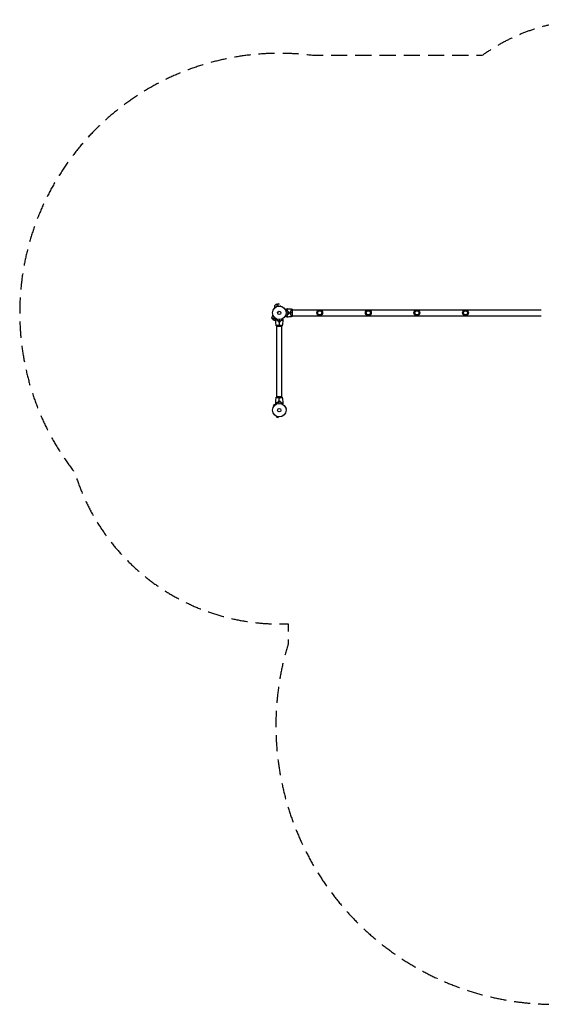
# Model space of a CAD drawing. Units: millimetres. Extents: x -4205 to 4180, y -4355 to 3387.
# Drawn here: x -4205 to -104, y -4355 to 3387 of the extents above; entities that cross this region are included whole.
import ezdxf

# ---------------------------------------------------------------- set-up
doc = ezdxf.new("R2010")
doc.units = ezdxf.units.MM
doc.header["$LTSCALE"] = 20
doc.linetypes.add('HIDDEN', pattern=[9.525, 6.35, -3.175])
doc.layers.add('2d', color=230, linetype='Continuous')
doc.layers.add('EN-Safetyzone', color=93, linetype='HIDDEN')

msp = doc.modelspace()

# ---------------------------------------------------------------- linework, layer by layer
at = {"layer": '2d'}
for p, q in [((-2194.3, 1125.5), (-2199.1, 1124.2)), ((-2198.6, 1122.2), (-2199.1, 1124.2)), ((-2165.8, 1150.4), (-2196.7, 1142.1)), ((-2194.4, 1146), (-2196.7, 1142.1)), ((-2169.6, 1152.6), (-2194.4, 1146)), ((-2182.3, 1150.1), (-2194.4, 1146)), ((-2185.2, 1130.6), (-2185.3, 1130.5)), ((-2185.3, 1130.5), (-2185.3, 1130.5)), ((-2172.6, 1139.1), (-2185.1, 1135.8)), ((-2183.9, 1131.1), (-2185.1, 1135.8)), ((-2182.3, 1150.1), (-2169.6, 1152.6)), ((-2171.3, 1134.5), (-2172.6, 1139.1)), ((-2169.8, 1134.7), (-2169.9, 1134.7)), ((-2169.8, 1134.7), (-2169.8, 1134.7)), ((-2169.6, 1152.6), (-2165.8, 1150.4)), ((-2154.7, 1136.1), (-2159.6, 1134.8)), ((-2154.1, 1134.1), (-2154.7, 1136.1)), ((-2067.6, 1106.2), (-2067.6, 1106.2)), ((-2060, 1057.5), (-2060, 1106.5)), ((-2060, 1106.2), (-104, 1106.2)), ((-2222.4, 1046.3), (-2199.7, 1023.6)), ((-2222.3, 1041.8), (-2222.4, 1046.3)), ((-2222.3, 1041.8), (-2204.2, 1023.7)), ((-2213.9, 1032.1), (-2222.3, 1041.8)), ((-2214, 1064.5), (-2215.5, 1063)), ((-2215.5, 1063), (-2212, 1059.4)), ((-2213.9, 1032.1), (-2204.2, 1023.7)), ((-2205.8, 1049.4), (-2209.2, 1046)), ((-2209.2, 1046), (-2200, 1036.8)), ((-2206.7, 1050.6), (-2206.7, 1050.6)), ((-2206.7, 1050.6), (-2206.7, 1050.6)), ((-2204.2, 1023.7), (-2199.7, 1023.6)), ((-2196.6, 1040.2), (-2200, 1036.8)), ((-2195.4, 1039.3), (-2195.4, 1039.3)), ((-2195.4, 1039.3), (-2195.4, 1039.3)), ((-2067.6, 1057.9), (-2067.6, 1057.9)), ((-2060, 1057.9), (-104, 1057.9)), ((-2183.5, 978), (-2144.5, 978)), ((-2183, 983.2), (-2183, 983.2)), ((-2183, 420.9), (-2183, 978)), ((-2145, 983.2), (-2145, 983.2)), ((-2145, 420.9), (-2145, 978)), ((-2144.5, 420.9), (-2183.5, 420.9)), ((-2183, 415.7), (-2183, 415.7)), ((-2145, 415.7), (-2145, 415.7)), ((-2200, 362.1), (-2209.2, 352.9)), ((-2205.8, 349.5), (-2209.2, 352.9)), ((-2206.7, 348.3), (-2206.7, 348.3)), ((-2206.7, 348.3), (-2206.7, 348.3)), ((-2196.6, 358.7), (-2200, 362.1)), ((-2195.4, 359.6), (-2195.4, 359.6)), ((-2195.4, 359.6), (-2195.4, 359.6)), ((-2115.4, 338.2), (-2115.5, 338.2)), ((-2115.5, 338.2), (-2115.5, 338.2)), ((-2114.9, 336.8), (-2110.2, 338)), ((-2111.5, 324.2), (-2106.9, 325.5)), ((-2111.3, 322.7), (-2111.3, 322.8)), ((-2111.3, 322.7), (-2111.3, 322.7)), ((-2106.9, 325.5), (-2110.2, 338)), ((-2185.3, 268.4), (-2185.2, 268.4)), ((-2185.3, 268.4), (-2185.3, 268.4)), ((-2183.9, 267.8), (-2185.1, 263.1)), ((-2185.1, 263.1), (-2172.6, 259.8)), ((-2171.3, 264.4), (-2172.6, 259.8)), ((-2169.9, 264.2), (-2169.8, 264.2)), ((-2169.8, 264.2), (-2169.8, 264.2))]:
    msp.add_line(p, q, dxfattribs=at)
for centre, radius in [((-2164, 1082), 53), ((-2164, 1082), 13), ((-1846, 1082), 23), ((-1846, 1082), 16), ((-1464, 1082), 23), ((-1464, 1082), 16), ((-1082, 1082), 23), ((-1082, 1082), 16), ((-700, 1082), 23), ((-700, 1082), 16), ((-2164, 316.9), 53), ((-2164, 316.9), 13)]:
    msp.add_circle(centre, radius, dxfattribs=at)
at = {"layer": '2d', "extrusion": (0, 0, -1)}
for centre, start, end in [((2176.9, 1130.2), 345, 61.43865), ((2199.3, 1046.7), 251.42513, 271.43869)]:
    msp.add_arc(centre, 23, start, end, dxfattribs=at)
at = {"layer": '2d'}
for centre, radius, start, end in [((-2147.4, 1082), 49.5, 13.24037, 13.50836), ((-2199.3, 1046.7), 23, 135, 181.43869), ((-2147.4, 1082), 49.5, 346.49164, 346.75963)]:
    msp.add_arc(centre, radius, start, end, dxfattribs=at)
for points, knots in [([(-2117.2, 1106.8), (-2116.3, 1107.3), (-2115.5, 1107.7), (-2113.4, 1109), (-2112.1, 1109.7), (-2110.3, 1110.8), (-2109.8, 1111.1), (-2108.6, 1111.7), (-2108.1, 1112), (-2106.6, 1112.9), (-2105.7, 1113.4), (-2104.7, 1114), (-2104.4, 1114.2), (-2104, 1114.4), (-2103.9, 1114.4), (-2103.8, 1114.5), (-2103.7, 1114.6), (-2103.7, 1114.6), (-2103.6, 1114.6), (-2103.6, 1114.6), (-2103.6, 1114.6), (-2103.6, 1114.6), (-2103.6, 1114.7), (-2103.6, 1114.7), (-2103.5, 1114.7), (-2103.5, 1114.7), (-2103.5, 1114.7), (-2103.5, 1114.7), (-2103.5, 1114.7), (-2103.5, 1114.7)], [0.00255866, 0.00255866, 0.00255866, 0.00255866, 0.00604686, 0.00604686, 0.01209372, 0.01209372, 0.01511716, 0.01511716, 0.01814059, 0.01814059, 0.02418745, 0.02418745, 0.02721088, 0.02721088, 0.0287226, 0.0287226, 0.03023431, 0.03023431, 0.03099017, 0.03099017, 0.03174603, 0.03174603, 0.03325774, 0.03325774, 0.03628117, 0.03628117, 0.04232804, 0.04232804, 0.04714176, 0.04714176, 0.04714176, 0.04714176]), ([(-2097, 1114.6), (-2097, 1114.6), (-2097, 1114.6), (-2097, 1114.6), (-2097, 1114.6), (-2097, 1114.6), (-2097, 1114.5), (-2097, 1114.5), (-2097, 1114.5), (-2097.1, 1114.5), (-2097.1, 1114.5), (-2097.1, 1114.5), (-2097.1, 1114.4), (-2097.2, 1114.4), (-2097.2, 1114.3), (-2097.5, 1114.1), (-2097.6, 1114), (-2098, 1113.5), (-2098.4, 1113.1), (-2099.1, 1112.4), (-2099.4, 1112.2), (-2099.9, 1111.6), (-2100.2, 1111.3), (-2101.1, 1110.4), (-2101.8, 1109.8), (-2103.2, 1108.3), (-2104, 1107.6), (-2104.8, 1106.8)], [-0.01786939, -0.01786939, -0.01786939, -0.01786939, -0.01672988, -0.01672988, -0.01196282, -0.01196282, -0.00719576, -0.00719576, -0.00481223, -0.00481223, -0.00362046, -0.00362046, -0.0024287, -0.0024287, -0.00004517, -0.00004517, 0.00233836, 0.00233836, 0.00710542, 0.00710542, 0.00948895, 0.00948895, 0.01187248, 0.01187248, 0.01663954, 0.01663954, 0.02140659, 0.02140659, 0.02140659, 0.02140659]), ([(-2104.8, 1106.8), (-2104.3, 1105.9), (-2103.7, 1104.9), (-2102.7, 1102.9), (-2102.3, 1101.8), (-2101.6, 1100.2), (-2101.3, 1099.6), (-2100.9, 1098.4), (-2100.7, 1097.8), (-2100.1, 1096), (-2099.7, 1094.7), (-2099.4, 1093.4)], [0, 0, 0, 0, 0.00420381, 0.00420381, 0.00840762, 0.00840762, 0.01050952, 0.01050952, 0.01261143, 0.01261143, 0.01681524, 0.01681524, 0.01681524, 0.01681524]), ([(-2104.5, 1106.7), (-2103.7, 1107.6), (-2102.9, 1108.4), (-2101.4, 1109.9), (-2100.7, 1110.5), (-2099.8, 1111.5), (-2099.5, 1111.8), (-2098.9, 1112.3), (-2098.7, 1112.6), (-2098, 1113.3), (-2097.6, 1113.7), (-2097.2, 1114.1), (-2097, 1114.2), (-2096.9, 1114.4), (-2096.8, 1114.4), (-2096.8, 1114.5), (-2096.8, 1114.5), (-2096.8, 1114.5), (-2096.8, 1114.5), (-2096.8, 1114.5), (-2096.8, 1114.5), (-2096.8, 1114.5), (-2096.7, 1114.5), (-2096.7, 1114.5), (-2096.7, 1114.6), (-2096.7, 1114.6), (-2096.7, 1114.6), (-2096.7, 1114.6)], [0, 0, 0, 0, 0.00498507, 0.00498507, 0.00997014, 0.00997014, 0.01246267, 0.01246267, 0.01495521, 0.01495521, 0.01994028, 0.01994028, 0.02243281, 0.02243281, 0.02492534, 0.02492534, 0.02554848, 0.02554848, 0.02617161, 0.02617161, 0.02741788, 0.02741788, 0.02991041, 0.02991041, 0.03489548, 0.03489548, 0.03928387, 0.03928387, 0.03928387, 0.03928387]), ([(-2099.3, 1093.6), (-2099.6, 1094.8), (-2099.9, 1096.1), (-2100.7, 1098.5), (-2101.1, 1099.6), (-2101.8, 1101.3), (-2102, 1101.8), (-2102.5, 1102.9), (-2102.8, 1103.4), (-2103.5, 1104.9), (-2104, 1105.8), (-2104.5, 1106.7)], [0, 0, 0, 0, 0.00414637, 0.00414637, 0.00829274, 0.00829274, 0.01036592, 0.01036592, 0.0124391, 0.0124391, 0.01658547, 0.01658547, 0.01658547, 0.01658547]), ([(-2092.4, 1091.3), (-2092.1, 1089.8), (-2091.9, 1088.2), (-2091.6, 1085.2), (-2091.5, 1083.6), (-2091.5, 1082)], [0, 0, 0, 0, 0.004696848, 0.004696848, 0.009393696, 0.009393696, 0.009393696, 0.009393696]), ([(-2091.3, 1082), (-2091.3, 1083.6), (-2091.4, 1085.2), (-2091.7, 1088.3), (-2091.9, 1089.9), (-2092.2, 1091.4)], [0.009556824, 0.009556824, 0.009556824, 0.009556824, 0.014332328, 0.014332328, 0.019107831, 0.019107831, 0.019107831, 0.019107831]), ([(-2075.2, 1082), (-2075.2, 1083.2), (-2075.1, 1084.4), (-2074.9, 1086.7), (-2074.7, 1087.8), (-2074.4, 1089.5), (-2074.3, 1090), (-2074, 1091.1), (-2073.9, 1091.7), (-2073.4, 1093.2), (-2073.1, 1094.2), (-2072.4, 1096.2), (-2072.1, 1097.1), (-2071.3, 1098.9), (-2070.9, 1099.7), (-2070.2, 1101.4), (-2069.8, 1102.1), (-2069, 1103.6), (-2068.6, 1104.3), (-2067.5, 1106.3), (-2066.8, 1107.4), (-2065.8, 1108.8), (-2065.5, 1109.3), (-2065, 1110), (-2064.7, 1110.4), (-2064, 1111.2), (-2063.6, 1111.5), (-2063.4, 1111.5), (-2063.3, 1111.5), (-2063.3, 1111.5), (-2063.3, 1111.5), (-2063.2, 1111.5), (-2063.1, 1111.5), (-2063, 1111.5), (-2063, 1111.5), (-2063, 1111.5), (-2063, 1111.5), (-2063, 1111.5)], [0, 0, 0, 0, 0.00351649, 0.00351649, 0.00703299, 0.00703299, 0.00879123, 0.00879123, 0.01054948, 0.01054948, 0.01406598, 0.01406598, 0.01758247, 0.01758247, 0.02109896, 0.02109896, 0.02461546, 0.02461546, 0.02813195, 0.02813195, 0.03516494, 0.03516494, 0.03868143, 0.03868143, 0.04219793, 0.04219793, 0.04923091, 0.04923091, 0.05011004, 0.05011004, 0.05098916, 0.05098916, 0.05274741, 0.05274741, 0.0562639, 0.0562639, 0.05666079, 0.05666079, 0.05666079, 0.05666079]), ([(-2192, 1029.6), (-2192, 1029.6), (-2192, 1029.6), (-2192, 1029.6), (-2192, 1029.6), (-2192, 1029.7), (-2192, 1029.7), (-2192, 1029.7), (-2192, 1029.7), (-2191.9, 1029.8), (-2191.9, 1029.9), (-2191.7, 1030.2), (-2191.5, 1030.6), (-2191.1, 1031.2), (-2190.9, 1031.5), (-2190.6, 1032), (-2190.4, 1032.3), (-2189.9, 1033.3), (-2189.5, 1033.9), (-2189, 1034.8), (-2188.9, 1035), (-2188.8, 1035.2)], [0.03093242, 0.03093242, 0.03093242, 0.03093242, 0.03756195, 0.03756195, 0.04131815, 0.04131815, 0.04225719, 0.04225719, 0.04319624, 0.04319624, 0.04507434, 0.04507434, 0.04883054, 0.04883054, 0.05070863, 0.05070863, 0.05258673, 0.05258673, 0.05634293, 0.05634293, 0.05718798, 0.05718798, 0.05718798, 0.05718798]), ([(-2187, 1026.5), (-2187.6, 1025.9), (-2188.1, 1025.4), (-2189, 1024.5), (-2189.5, 1024.1), (-2190.1, 1023.5), (-2190.2, 1023.3), (-2190.6, 1023), (-2190.7, 1022.8), (-2191.2, 1022.4), (-2191.4, 1022.2), (-2191.6, 1021.9), (-2191.7, 1021.9), (-2191.7, 1021.8), (-2191.7, 1021.8), (-2191.8, 1021.8), (-2191.8, 1021.8), (-2191.8, 1021.7), (-2191.8, 1021.7), (-2191.8, 1021.7), (-2191.8, 1021.7), (-2191.8, 1021.7), (-2191.8, 1021.7), (-2191.8, 1021.7)], [0, 0, 0, 0, 0.0035063, 0.0035063, 0.0070126, 0.0070126, 0.00876575, 0.00876575, 0.0105189, 0.0105189, 0.0140252, 0.0140252, 0.01577835, 0.01577835, 0.01665493, 0.01665493, 0.0175315, 0.0175315, 0.02103781, 0.02103781, 0.02454411, 0.02454411, 0.0274484, 0.0274484, 0.0274484, 0.0274484]), ([(-2187, 1026.2), (-2187.6, 1025.7), (-2188.1, 1025.2), (-2189, 1024.2), (-2189.4, 1023.8), (-2190, 1023.2), (-2190.2, 1023), (-2190.6, 1022.7), (-2190.7, 1022.5), (-2191.1, 1022.1), (-2191.4, 1021.9), (-2191.6, 1021.7), (-2191.6, 1021.6), (-2191.7, 1021.5), (-2191.8, 1021.5), (-2191.8, 1021.5), (-2191.8, 1021.5), (-2191.8, 1021.4), (-2191.8, 1021.4), (-2191.8, 1021.4), (-2191.8, 1021.4), (-2191.8, 1021.4)], [0, 0, 0, 0, 0.00350666, 0.00350666, 0.00701332, 0.00701332, 0.00876665, 0.00876665, 0.01051997, 0.01051997, 0.01402663, 0.01402663, 0.01577996, 0.01577996, 0.01753329, 0.01753329, 0.02103995, 0.02103995, 0.02454661, 0.02454661, 0.02744921, 0.02744921, 0.02744921, 0.02744921]), ([(-2174.9, 1022), (-2176.2, 1022.3), (-2177.3, 1022.6), (-2179.6, 1023.3), (-2180.7, 1023.7), (-2182.2, 1024.2), (-2182.7, 1024.4), (-2183.6, 1024.8), (-2184.1, 1025.1), (-2185.4, 1025.7), (-2186.3, 1026.1), (-2187, 1026.5)], [0, 0, 0, 0, 0.00404294, 0.00404294, 0.00808588, 0.00808588, 0.01010735, 0.01010735, 0.01212882, 0.01212882, 0.01617176, 0.01617176, 0.01617176, 0.01617176]), ([(-2175.1, 1021.8), (-2176.3, 1022.1), (-2177.5, 1022.4), (-2179.7, 1023.1), (-2180.7, 1023.5), (-2182.7, 1024.2), (-2183.6, 1024.6), (-2185.4, 1025.4), (-2186.2, 1025.9), (-2187, 1026.2)], [0, 0, 0, 0, 0.00398181, 0.00398181, 0.00796362, 0.00796362, 0.01194542, 0.01194542, 0.01592723, 0.01592723, 0.01592723, 0.01592723]), ([(-2173.2, 1014.8), (-2171.7, 1014.5), (-2170.2, 1014.3), (-2167.9, 1014.1), (-2167.2, 1014.1), (-2165.6, 1014), (-2164.8, 1014), (-2164, 1014)], [0, 0, 0, 0, 0.004702909, 0.004702909, 0.007054363, 0.007054363, 0.009405818, 0.009405818, 0.009405818, 0.009405818]), ([(-2173.1, 1015), (-2171.6, 1014.7), (-2170.1, 1014.5), (-2167.9, 1014.3), (-2167.1, 1014.3), (-2165.6, 1014.2), (-2164.8, 1014.2), (-2164, 1014.2)], [0, 0, 0, 0, 0.004616902, 0.004616902, 0.006925353, 0.006925353, 0.009233803, 0.009233803, 0.009233803, 0.009233803]), ([(-2164, 1014.2), (-2162.5, 1014.2), (-2160.9, 1014.2), (-2158.7, 1014.4), (-2157.9, 1014.5), (-2156.4, 1014.7), (-2155.7, 1014.9), (-2154.9, 1015)], [0.009233803, 0.009233803, 0.009233803, 0.009233803, 0.013850802, 0.013850802, 0.016159301, 0.016159301, 0.0184678, 0.0184678, 0.0184678, 0.0184678]), ([(-2164, 1014), (-2162.4, 1014), (-2160.9, 1014), (-2158.6, 1014.3), (-2157.8, 1014.3), (-2156.3, 1014.6), (-2155.5, 1014.7), (-2154.8, 1014.8)], [0.009405818, 0.009405818, 0.009405818, 0.009405818, 0.01410835, 0.01410835, 0.016459616, 0.016459616, 0.018810883, 0.018810883, 0.018810883, 0.018810883]), ([(-2153.1, 1022), (-2151.8, 1022.3), (-2150.7, 1022.6), (-2148.4, 1023.3), (-2147.3, 1023.7), (-2145.8, 1024.2), (-2145.3, 1024.4), (-2144.4, 1024.8), (-2143.9, 1025.1), (-2142.6, 1025.7), (-2141.7, 1026.1), (-2141, 1026.5)], [0, 0, 0, 0, 0.00404294, 0.00404294, 0.00808588, 0.00808588, 0.01010735, 0.01010735, 0.01212882, 0.01212882, 0.01617176, 0.01617176, 0.01617176, 0.01617176]), ([(-2152.9, 1021.8), (-2151.7, 1022.1), (-2150.5, 1022.4), (-2148.3, 1023.1), (-2147.3, 1023.5), (-2145.3, 1024.2), (-2144.4, 1024.6), (-2142.6, 1025.4), (-2141.8, 1025.9), (-2141, 1026.2)], [0, 0, 0, 0, 0.00398181, 0.00398181, 0.00796362, 0.00796362, 0.01194542, 0.01194542, 0.01592723, 0.01592723, 0.01592723, 0.01592723]), ([(-2141, 1026.5), (-2140.4, 1025.9), (-2139.9, 1025.4), (-2139, 1024.5), (-2138.5, 1024.1), (-2137.9, 1023.5), (-2137.8, 1023.3), (-2137.4, 1023), (-2137.3, 1022.8), (-2136.8, 1022.4), (-2136.6, 1022.2), (-2136.4, 1021.9), (-2136.3, 1021.9), (-2136.3, 1021.8), (-2136.3, 1021.8), (-2136.2, 1021.8), (-2136.2, 1021.8), (-2136.2, 1021.7), (-2136.2, 1021.7), (-2136.2, 1021.7), (-2136.2, 1021.7), (-2136.2, 1021.7), (-2136.2, 1021.7), (-2136.2, 1021.7)], [0, 0, 0, 0, 0.0035063, 0.0035063, 0.0070126, 0.0070126, 0.00876575, 0.00876575, 0.0105189, 0.0105189, 0.0140252, 0.0140252, 0.01577835, 0.01577835, 0.01665493, 0.01665493, 0.0175315, 0.0175315, 0.02103781, 0.02103781, 0.02454411, 0.02454411, 0.0274484, 0.0274484, 0.0274484, 0.0274484]), ([(-2141, 1026.2), (-2140.4, 1025.7), (-2139.9, 1025.2), (-2139, 1024.2), (-2138.6, 1023.8), (-2138, 1023.2), (-2137.8, 1023), (-2137.4, 1022.7), (-2137.3, 1022.5), (-2136.9, 1022.1), (-2136.6, 1021.9), (-2136.4, 1021.7), (-2136.4, 1021.6), (-2136.3, 1021.5), (-2136.2, 1021.5), (-2136.2, 1021.5), (-2136.2, 1021.5), (-2136.2, 1021.4), (-2136.2, 1021.4), (-2136.2, 1021.4), (-2136.2, 1021.4), (-2136.2, 1021.4)], [0, 0, 0, 0, 0.00350666, 0.00350666, 0.00701332, 0.00701332, 0.00876665, 0.00876665, 0.01051997, 0.01051997, 0.01402663, 0.01402663, 0.01577996, 0.01577996, 0.01753329, 0.01753329, 0.02103995, 0.02103995, 0.02454661, 0.02454661, 0.02744921, 0.02744921, 0.02744921, 0.02744921]), ([(-2139.2, 1035.2), (-2139.1, 1035), (-2139, 1034.8), (-2138.5, 1033.9), (-2138.1, 1033.2), (-2137.5, 1032.3), (-2137.4, 1032), (-2137, 1031.5), (-2136.9, 1031.2), (-2136.6, 1030.8), (-2136.5, 1030.6), (-2136.3, 1030.2), (-2136.2, 1030.1), (-2136.1, 1029.8), (-2136.1, 1029.7), (-2136, 1029.7), (-2136, 1029.7), (-2136, 1029.7), (-2136, 1029.7), (-2136, 1029.6), (-2136, 1029.6), (-2136, 1029.6), (-2136, 1029.6), (-2136, 1029.6)], [0.00292306, 0.00292306, 0.00292306, 0.00292306, 0.00379004, 0.00379004, 0.00758008, 0.00758008, 0.0094751, 0.0094751, 0.01137012, 0.01137012, 0.01326514, 0.01326514, 0.01516016, 0.01516016, 0.01705518, 0.01705518, 0.01800269, 0.01800269, 0.0189502, 0.0189502, 0.02274024, 0.02274024, 0.02935902, 0.02935902, 0.02935902, 0.02935902]), ([(-2103.5, 1049.3), (-2103.5, 1049.3), (-2103.5, 1049.3), (-2103.5, 1049.3), (-2103.5, 1049.3), (-2103.5, 1049.3), (-2103.6, 1049.3), (-2103.6, 1049.3), (-2103.6, 1049.4), (-2103.6, 1049.4), (-2103.6, 1049.4), (-2103.7, 1049.4), (-2103.7, 1049.4), (-2103.8, 1049.5), (-2103.9, 1049.6), (-2104.4, 1049.8), (-2104.7, 1050), (-2105.4, 1050.4), (-2105.8, 1050.6), (-2106.6, 1051.1), (-2107.1, 1051.4), (-2108.6, 1052.2), (-2109.7, 1052.9), (-2112.1, 1054.3), (-2113.4, 1055), (-2115.5, 1056.3), (-2116.3, 1056.7), (-2117.2, 1057.2)], [0.04930785, 0.04930785, 0.04930785, 0.04930785, 0.05422987, 0.05422987, 0.06025541, 0.06025541, 0.06326818, 0.06326818, 0.06477456, 0.06477456, 0.06552775, 0.06552775, 0.06628095, 0.06628095, 0.06929372, 0.06929372, 0.07230649, 0.07230649, 0.07531926, 0.07531926, 0.07833203, 0.07833203, 0.08435757, 0.08435757, 0.09038311, 0.09038311, 0.09385287, 0.09385287, 0.09385287, 0.09385287]), ([(-2099.4, 1070.6), (-2099.7, 1069.3), (-2100.1, 1068), (-2100.9, 1065.6), (-2101.3, 1064.5), (-2102, 1062.8), (-2102.2, 1062.2), (-2102.7, 1061.2), (-2103, 1060.6), (-2103.7, 1059.1), (-2104.3, 1058.1), (-2104.8, 1057.2)], [0, 0, 0, 0, 0.00420297, 0.00420297, 0.00840595, 0.00840595, 0.01050744, 0.01050744, 0.01260892, 0.01260892, 0.0168119, 0.0168119, 0.0168119, 0.0168119]), ([(-2104.8, 1057.2), (-2104, 1056.4), (-2103.2, 1055.7), (-2101.8, 1054.2), (-2101.1, 1053.6), (-2100.2, 1052.7), (-2099.9, 1052.4), (-2099.4, 1051.8), (-2099.1, 1051.6), (-2098.4, 1050.9), (-2098, 1050.5), (-2097.6, 1050), (-2097.4, 1049.9), (-2097.2, 1049.7), (-2097.2, 1049.6), (-2097.1, 1049.6), (-2097.1, 1049.5), (-2097.1, 1049.5), (-2097.1, 1049.5), (-2097, 1049.5), (-2097, 1049.5), (-2097, 1049.5), (-2097, 1049.4), (-2097, 1049.4), (-2097, 1049.4), (-2097, 1049.4), (-2097, 1049.4), (-2097, 1049.4)], [0, 0, 0, 0, 0.00477017, 0.00477017, 0.00954034, 0.00954034, 0.01192543, 0.01192543, 0.01431051, 0.01431051, 0.01908068, 0.01908068, 0.02146577, 0.02146577, 0.02385086, 0.02385086, 0.0250434, 0.0250434, 0.02623594, 0.02623594, 0.02862103, 0.02862103, 0.0333912, 0.0333912, 0.03816137, 0.03816137, 0.03927414, 0.03927414, 0.03927414, 0.03927414]), ([(-2099.3, 1070.4), (-2099.6, 1069.2), (-2099.9, 1067.9), (-2100.7, 1065.5), (-2101.1, 1064.4), (-2101.8, 1062.7), (-2102, 1062.2), (-2102.5, 1061.1), (-2102.8, 1060.6), (-2103.5, 1059.1), (-2104, 1058.2), (-2104.5, 1057.3)], [0, 0, 0, 0, 0.00414637, 0.00414637, 0.00829274, 0.00829274, 0.01036592, 0.01036592, 0.0124391, 0.0124391, 0.01658547, 0.01658547, 0.01658547, 0.01658547]), ([(-2104.5, 1057.3), (-2103.7, 1056.4), (-2102.9, 1055.6), (-2101.4, 1054.1), (-2100.7, 1053.5), (-2099.8, 1052.5), (-2099.5, 1052.2), (-2098.9, 1051.7), (-2098.7, 1051.4), (-2098, 1050.7), (-2097.6, 1050.3), (-2097.2, 1049.9), (-2097, 1049.8), (-2096.9, 1049.6), (-2096.8, 1049.6), (-2096.8, 1049.5), (-2096.8, 1049.5), (-2096.8, 1049.5), (-2096.8, 1049.5), (-2096.8, 1049.5), (-2096.8, 1049.5), (-2096.8, 1049.5), (-2096.7, 1049.5), (-2096.7, 1049.5), (-2096.7, 1049.4), (-2096.7, 1049.4), (-2096.7, 1049.4), (-2096.7, 1049.4)], [0, 0, 0, 0, 0.00498507, 0.00498507, 0.00997014, 0.00997014, 0.01246267, 0.01246267, 0.01495521, 0.01495521, 0.01994028, 0.01994028, 0.02243281, 0.02243281, 0.02492534, 0.02492534, 0.02554848, 0.02554848, 0.02617161, 0.02617161, 0.02741788, 0.02741788, 0.02991041, 0.02991041, 0.03489548, 0.03489548, 0.03928387, 0.03928387, 0.03928387, 0.03928387]), ([(-2091.5, 1082), (-2091.5, 1081.2), (-2091.5, 1080.4), (-2091.6, 1078.9), (-2091.7, 1078.1), (-2091.9, 1075.8), (-2092.1, 1074.2), (-2092.4, 1072.7)], [0.009393696, 0.009393696, 0.009393696, 0.009393696, 0.011738601, 0.011738601, 0.014083505, 0.014083505, 0.018773315, 0.018773315, 0.018773315, 0.018773315]), ([(-2092.2, 1072.6), (-2091.9, 1074.1), (-2091.7, 1075.7), (-2091.4, 1078.8), (-2091.3, 1080.4), (-2091.3, 1082)], [0, 0, 0, 0, 0.004778412, 0.004778412, 0.009556824, 0.009556824, 0.009556824, 0.009556824]), ([(-2063, 1052.5), (-2063, 1052.5), (-2063, 1052.5), (-2063, 1052.5), (-2063, 1052.5), (-2063.1, 1052.5), (-2063.2, 1052.5), (-2063.2, 1052.5), (-2063.3, 1052.5), (-2063.3, 1052.5), (-2063.4, 1052.5), (-2063.5, 1052.5), (-2063.7, 1052.6), (-2063.9, 1052.8), (-2064, 1052.9), (-2064.2, 1053.1), (-2064.4, 1053.2), (-2064.9, 1053.9), (-2065.5, 1054.7), (-2066.5, 1056.1), (-2066.8, 1056.6), (-2067.3, 1057.5), (-2067.5, 1057.7), (-2067.9, 1058.4), (-2068, 1058.7), (-2069, 1060.3), (-2069.8, 1061.8), (-2070.9, 1064.2), (-2071.3, 1065.1), (-2071.9, 1066.4), (-2072, 1066.9), (-2072.4, 1067.8), (-2072.6, 1068.3), (-2073.1, 1069.8), (-2073.4, 1070.8), (-2073.9, 1072.3), (-2074, 1072.9), (-2074.3, 1073.9), (-2074.4, 1074.5), (-2074.7, 1076.2), (-2074.9, 1077.3), (-2075.1, 1079), (-2075.1, 1079.6), (-2075.2, 1080.5), (-2075.2, 1080.8), (-2075.2, 1081.4), (-2075.2, 1081.7), (-2075.2, 1082)], [0.16840129, 0.16840129, 0.16840129, 0.16840129, 0.16868251, 0.16868251, 0.17219218, 0.17219218, 0.17394701, 0.17394701, 0.17482443, 0.17482443, 0.17570184, 0.17570184, 0.17921151, 0.17921151, 0.18096635, 0.18096635, 0.18272118, 0.18272118, 0.18974052, 0.18974052, 0.19325019, 0.19325019, 0.19500502, 0.19500502, 0.19675986, 0.19675986, 0.2037792, 0.2037792, 0.20728887, 0.20728887, 0.2090437, 0.2090437, 0.21079853, 0.21079853, 0.2143082, 0.2143082, 0.21606304, 0.21606304, 0.21781787, 0.21781787, 0.22132754, 0.22132754, 0.22308238, 0.22308238, 0.22395979, 0.22395979, 0.22483721, 0.22483721, 0.22483721, 0.22483721]), ([(-2187.5, 981), (-2187.5, 981), (-2187.5, 981), (-2187.5, 981), (-2187.5, 981), (-2187.5, 981.1), (-2187.5, 981.1), (-2187.5, 981.1), (-2187.4, 981.2), (-2187.2, 981.3), (-2186.9, 981.5), (-2186.2, 981.9), (-2185.9, 982), (-2185.2, 982.3), (-2184.9, 982.5), (-2183.7, 983), (-2182.7, 983.3), (-2181.4, 983.8), (-2181.1, 983.9), (-2180.5, 984), (-2180.2, 984.1), (-2179.3, 984.4), (-2178.7, 984.6), (-2177.4, 984.9), (-2176.7, 985.1), (-2175.7, 985.4), (-2175.3, 985.4), (-2174.6, 985.6), (-2174.2, 985.7), (-2172.3, 986), (-2170.8, 986.3), (-2168.3, 986.5), (-2167.4, 986.6), (-2165.7, 986.7), (-2164.9, 986.7), (-2164, 986.7)], [0.12220864, 0.12220864, 0.12220864, 0.12220864, 0.12268837, 0.12268837, 0.12524335, 0.12524335, 0.12652085, 0.12652085, 0.12779834, 0.12779834, 0.13290832, 0.13290832, 0.13546331, 0.13546331, 0.1380183, 0.1380183, 0.14312827, 0.14312827, 0.14440577, 0.14440577, 0.14568326, 0.14568326, 0.14823825, 0.14823825, 0.15079324, 0.15079324, 0.15207073, 0.15207073, 0.15334823, 0.15334823, 0.15845821, 0.15845821, 0.16101319, 0.16101319, 0.16356818, 0.16356818, 0.16356818, 0.16356818]), ([(-2164, 986.7), (-2163.1, 986.7), (-2162.3, 986.7), (-2160.6, 986.6), (-2159.8, 986.6), (-2158.5, 986.4), (-2158.1, 986.4), (-2157.3, 986.3), (-2156.9, 986.2), (-2155.7, 986), (-2154.9, 985.9), (-2153.4, 985.6), (-2152.7, 985.4), (-2151.3, 985.1), (-2150.6, 984.9), (-2148.6, 984.4), (-2147.4, 984), (-2145.8, 983.5), (-2145.3, 983.3), (-2144.3, 982.9), (-2143.9, 982.8), (-2142.7, 982.3), (-2142.1, 982), (-2141.3, 981.6), (-2141.1, 981.5), (-2140.8, 981.3), (-2140.7, 981.3), (-2140.6, 981.2), (-2140.5, 981.1), (-2140.5, 981.1), (-2140.5, 981.1), (-2140.5, 981), (-2140.5, 981), (-2140.5, 981), (-2140.5, 981), (-2140.5, 981)], [0.16356818, 0.16356818, 0.16356818, 0.16356818, 0.1661247, 0.1661247, 0.16868122, 0.16868122, 0.16995948, 0.16995948, 0.17123774, 0.17123774, 0.17379425, 0.17379425, 0.17635077, 0.17635077, 0.17890729, 0.17890729, 0.18402032, 0.18402032, 0.18657684, 0.18657684, 0.18913336, 0.18913336, 0.19424639, 0.19424639, 0.19680291, 0.19680291, 0.19935943, 0.19935943, 0.20063769, 0.20063769, 0.20191595, 0.20191595, 0.20447247, 0.20447247, 0.20490292, 0.20490292, 0.20490292, 0.20490292]), ([(-2187.5, 417.9), (-2187.5, 417.9), (-2187.5, 417.9), (-2187.5, 417.9), (-2187.5, 417.9), (-2187.5, 417.9)], [0.203820332, 0.203820332, 0.203820332, 0.203820332, 0.204472465, 0.204472465, 0.204902917, 0.204902917, 0.204902917, 0.204902917]), ([(-2187.5, 417.9), (-2187.5, 417.9), (-2187.5, 417.9), (-2187.5, 417.9), (-2187.5, 417.9), (-2187.5, 417.9)], [0.203820332, 0.203820332, 0.203820332, 0.203820332, 0.204472465, 0.204472465, 0.204902917, 0.204902917, 0.204902917, 0.204902917]), ([(-2164, 412.2), (-2164.9, 412.2), (-2165.7, 412.2), (-2167.4, 412.3), (-2168.2, 412.4), (-2169.5, 412.5), (-2169.9, 412.5), (-2170.7, 412.6), (-2171.1, 412.7), (-2172.3, 412.9), (-2173.1, 413), (-2174.6, 413.3), (-2175.3, 413.5), (-2176.7, 413.8), (-2177.4, 414), (-2179.4, 414.5), (-2180.6, 414.9), (-2182.2, 415.4), (-2182.7, 415.6), (-2183.7, 416), (-2184.1, 416.1), (-2185.3, 416.6), (-2185.9, 416.9), (-2186.7, 417.3), (-2186.9, 417.4), (-2187.2, 417.6), (-2187.3, 417.6), (-2187.4, 417.7), (-2187.5, 417.8), (-2187.5, 417.8), (-2187.5, 417.8), (-2187.5, 417.9), (-2187.5, 417.9), (-2187.5, 417.9), (-2187.5, 417.9), (-2187.5, 417.9)], [0.16356818, 0.16356818, 0.16356818, 0.16356818, 0.1661247, 0.1661247, 0.16868122, 0.16868122, 0.16995948, 0.16995948, 0.17123774, 0.17123774, 0.17379425, 0.17379425, 0.17635077, 0.17635077, 0.17890729, 0.17890729, 0.18402032, 0.18402032, 0.18657684, 0.18657684, 0.18913336, 0.18913336, 0.19424639, 0.19424639, 0.19680291, 0.19680291, 0.19935943, 0.19935943, 0.20063769, 0.20063769, 0.20191595, 0.20191595, 0.20447247, 0.20447247, 0.20490292, 0.20490292, 0.20490292, 0.20490292]), ([(-2185.8, 416.9), (-2186.1, 417), (-2186.3, 417.1), (-2186.7, 417.3), (-2186.9, 417.4), (-2187.2, 417.6), (-2187.3, 417.6), (-2187.4, 417.7), (-2187.5, 417.8), (-2187.5, 417.8), (-2187.5, 417.8), (-2187.5, 417.8)], [0.192430175, 0.192430175, 0.192430175, 0.192430175, 0.194246395, 0.194246395, 0.196802912, 0.196802912, 0.19935943, 0.19935943, 0.200637689, 0.200637689, 0.201316793, 0.201316793, 0.201316793, 0.201316793]), ([(-2185.8, 416.9), (-2186.1, 417), (-2186.3, 417.1), (-2186.7, 417.3), (-2186.9, 417.4), (-2187.2, 417.6), (-2187.3, 417.6), (-2187.4, 417.7), (-2187.5, 417.8), (-2187.5, 417.8), (-2187.5, 417.8), (-2187.5, 417.8)], [0.192430175, 0.192430175, 0.192430175, 0.192430175, 0.194246395, 0.194246395, 0.196802912, 0.196802912, 0.19935943, 0.19935943, 0.200637689, 0.200637689, 0.201316793, 0.201316793, 0.201316793, 0.201316793]), ([(-2140.5, 417.9), (-2140.5, 417.9), (-2140.5, 417.9), (-2140.5, 417.9), (-2140.5, 417.9), (-2140.5, 417.8), (-2140.5, 417.8), (-2140.5, 417.8), (-2140.6, 417.7), (-2140.8, 417.6), (-2141.1, 417.4), (-2141.8, 417), (-2142.1, 416.9), (-2142.8, 416.6), (-2143.1, 416.4), (-2144.3, 416), (-2145.3, 415.6), (-2146.6, 415.2), (-2146.9, 415.1), (-2147.5, 414.9), (-2147.8, 414.8), (-2148.7, 414.5), (-2149.3, 414.3), (-2150.6, 414), (-2151.3, 413.8), (-2152.3, 413.5), (-2152.7, 413.5), (-2153.4, 413.3), (-2153.8, 413.2), (-2155.7, 412.9), (-2157.2, 412.6), (-2159.7, 412.4), (-2160.6, 412.3), (-2162.3, 412.2), (-2163.1, 412.2), (-2164, 412.2)], [0.12220864, 0.12220864, 0.12220864, 0.12220864, 0.12268837, 0.12268837, 0.12524335, 0.12524335, 0.12652085, 0.12652085, 0.12779834, 0.12779834, 0.13290832, 0.13290832, 0.13546331, 0.13546331, 0.1380183, 0.1380183, 0.14312827, 0.14312827, 0.14440577, 0.14440577, 0.14568326, 0.14568326, 0.14823825, 0.14823825, 0.15079324, 0.15079324, 0.15207073, 0.15207073, 0.15334823, 0.15334823, 0.15845821, 0.15845821, 0.16101319, 0.16101319, 0.16356818, 0.16356818, 0.16356818, 0.16356818]), ([(-2140.5, 417.9), (-2140.5, 417.9), (-2140.5, 417.9), (-2140.5, 417.9), (-2140.5, 417.9), (-2140.5, 417.9)], [0.122208645, 0.122208645, 0.122208645, 0.122208645, 0.122688365, 0.122688365, 0.123296254, 0.123296254, 0.123296254, 0.123296254]), ([(-2188.8, 363.7), (-2188.9, 363.9), (-2189, 364.1), (-2189.5, 365), (-2189.9, 365.7), (-2190.5, 366.6), (-2190.6, 366.9), (-2191, 367.4), (-2191.1, 367.7), (-2191.4, 368.2), (-2191.5, 368.4), (-2191.7, 368.7), (-2191.8, 368.9), (-2191.9, 369.1), (-2191.9, 369.2), (-2192, 369.2), (-2192, 369.2), (-2192, 369.2), (-2192, 369.2), (-2192, 369.3), (-2192, 369.3), (-2192, 369.3), (-2192, 369.3), (-2192, 369.3)], [0.00292311, 0.00292311, 0.00292311, 0.00292311, 0.00379004, 0.00379004, 0.00758008, 0.00758008, 0.0094751, 0.0094751, 0.01137012, 0.01137012, 0.01326514, 0.01326514, 0.01516016, 0.01516016, 0.01705518, 0.01705518, 0.01800269, 0.01800269, 0.0189502, 0.0189502, 0.02274024, 0.02274024, 0.02935902, 0.02935902, 0.02935902, 0.02935902]), ([(-2187, 372.7), (-2187.6, 373.2), (-2188.1, 373.7), (-2189, 374.7), (-2189.4, 375.1), (-2190, 375.7), (-2190.2, 375.9), (-2190.6, 376.2), (-2190.7, 376.4), (-2191.1, 376.8), (-2191.4, 377), (-2191.6, 377.2), (-2191.6, 377.3), (-2191.7, 377.4), (-2191.8, 377.4), (-2191.8, 377.4), (-2191.8, 377.5), (-2191.8, 377.5), (-2191.8, 377.5), (-2191.8, 377.5), (-2191.8, 377.5), (-2191.8, 377.5)], [0, 0, 0, 0, 0.00350666, 0.00350666, 0.00701332, 0.00701332, 0.00876665, 0.00876665, 0.01051997, 0.01051997, 0.01402663, 0.01402663, 0.01577996, 0.01577996, 0.01753329, 0.01753329, 0.02103995, 0.02103995, 0.02454661, 0.02454661, 0.02744921, 0.02744921, 0.02744921, 0.02744921]), ([(-2187, 372.4), (-2187.6, 373), (-2188.1, 373.5), (-2189, 374.4), (-2189.5, 374.9), (-2190.1, 375.4), (-2190.2, 375.6), (-2190.6, 376), (-2190.7, 376.1), (-2191.2, 376.5), (-2191.4, 376.7), (-2191.6, 377), (-2191.7, 377), (-2191.7, 377.1), (-2191.7, 377.1), (-2191.8, 377.1), (-2191.8, 377.2), (-2191.8, 377.2), (-2191.8, 377.2), (-2191.8, 377.2), (-2191.8, 377.2), (-2191.8, 377.2), (-2191.8, 377.2), (-2191.8, 377.2)], [0, 0, 0, 0, 0.0035063, 0.0035063, 0.0070126, 0.0070126, 0.00876575, 0.00876575, 0.0105189, 0.0105189, 0.0140252, 0.0140252, 0.01577835, 0.01577835, 0.01665493, 0.01665493, 0.0175315, 0.0175315, 0.02103781, 0.02103781, 0.02454411, 0.02454411, 0.0274484, 0.0274484, 0.0274484, 0.0274484]), ([(-2175.1, 377.1), (-2176.3, 376.8), (-2177.5, 376.5), (-2179.7, 375.8), (-2180.7, 375.4), (-2182.7, 374.7), (-2183.6, 374.3), (-2185.4, 373.5), (-2186.2, 373.1), (-2187, 372.7)], [0, 0, 0, 0, 0.00398181, 0.00398181, 0.00796362, 0.00796362, 0.01194542, 0.01194542, 0.01592723, 0.01592723, 0.01592723, 0.01592723]), ([(-2174.9, 376.9), (-2176.2, 376.6), (-2177.3, 376.3), (-2179.6, 375.6), (-2180.7, 375.3), (-2182.2, 374.7), (-2182.7, 374.5), (-2183.6, 374.1), (-2184.1, 373.9), (-2185.4, 373.2), (-2186.3, 372.8), (-2187, 372.4)], [0, 0, 0, 0, 0.00404294, 0.00404294, 0.00808588, 0.00808588, 0.01010735, 0.01010735, 0.01212882, 0.01212882, 0.01617176, 0.01617176, 0.01617176, 0.01617176]), ([(-2164, 384.9), (-2165.6, 384.9), (-2167.1, 384.9), (-2169.4, 384.7), (-2170.2, 384.6), (-2171.7, 384.3), (-2172.5, 384.2), (-2173.2, 384.1)], [0.009405818, 0.009405818, 0.009405818, 0.009405818, 0.01410835, 0.01410835, 0.016459616, 0.016459616, 0.018810883, 0.018810883, 0.018810883, 0.018810883]), ([(-2164, 384.7), (-2165.5, 384.7), (-2167.1, 384.7), (-2169.3, 384.5), (-2170.1, 384.4), (-2171.6, 384.2), (-2172.3, 384), (-2173.1, 383.9)], [0.009233803, 0.009233803, 0.009233803, 0.009233803, 0.013850802, 0.013850802, 0.016159301, 0.016159301, 0.0184678, 0.0184678, 0.0184678, 0.0184678]), ([(-2154.8, 384.1), (-2156.3, 384.4), (-2157.8, 384.6), (-2160.1, 384.8), (-2160.8, 384.9), (-2162.4, 384.9), (-2163.2, 384.9), (-2164, 384.9)], [0, 0, 0, 0, 0.004702909, 0.004702909, 0.007054363, 0.007054363, 0.009405818, 0.009405818, 0.009405818, 0.009405818]), ([(-2154.9, 383.9), (-2156.4, 384.2), (-2157.9, 384.4), (-2160.1, 384.6), (-2160.9, 384.7), (-2162.4, 384.7), (-2163.2, 384.7), (-2164, 384.7)], [0, 0, 0, 0, 0.004616902, 0.004616902, 0.006925353, 0.006925353, 0.009233803, 0.009233803, 0.009233803, 0.009233803]), ([(-2153.1, 376.9), (-2151.8, 376.6), (-2150.7, 376.3), (-2148.4, 375.6), (-2147.3, 375.3), (-2145.8, 374.7), (-2145.3, 374.5), (-2144.4, 374.1), (-2143.9, 373.9), (-2142.6, 373.2), (-2141.7, 372.8), (-2141, 372.4)], [0, 0, 0, 0, 0.00404294, 0.00404294, 0.00808588, 0.00808588, 0.01010735, 0.01010735, 0.01212882, 0.01212882, 0.01617176, 0.01617176, 0.01617176, 0.01617176]), ([(-2152.9, 377.1), (-2151.7, 376.8), (-2150.5, 376.5), (-2148.3, 375.8), (-2147.3, 375.4), (-2145.3, 374.7), (-2144.4, 374.3), (-2142.6, 373.5), (-2141.8, 373.1), (-2141, 372.7)], [0, 0, 0, 0, 0.00398181, 0.00398181, 0.00796362, 0.00796362, 0.01194542, 0.01194542, 0.01592723, 0.01592723, 0.01592723, 0.01592723]), ([(-2141, 372.7), (-2140.4, 373.2), (-2139.9, 373.7), (-2139, 374.7), (-2138.6, 375.1), (-2138, 375.7), (-2137.8, 375.9), (-2137.4, 376.2), (-2137.3, 376.4), (-2136.9, 376.8), (-2136.6, 377), (-2136.4, 377.2), (-2136.4, 377.3), (-2136.3, 377.4), (-2136.2, 377.4), (-2136.2, 377.4), (-2136.2, 377.5), (-2136.2, 377.5), (-2136.2, 377.5), (-2136.2, 377.5), (-2136.2, 377.5), (-2136.2, 377.5)], [0, 0, 0, 0, 0.00350666, 0.00350666, 0.00701332, 0.00701332, 0.00876665, 0.00876665, 0.01051997, 0.01051997, 0.01402663, 0.01402663, 0.01577996, 0.01577996, 0.01753329, 0.01753329, 0.02103995, 0.02103995, 0.02454661, 0.02454661, 0.02744921, 0.02744921, 0.02744921, 0.02744921]), ([(-2141, 372.4), (-2140.4, 373), (-2139.9, 373.5), (-2139, 374.4), (-2138.5, 374.9), (-2137.9, 375.4), (-2137.8, 375.6), (-2137.4, 376), (-2137.3, 376.1), (-2136.8, 376.5), (-2136.6, 376.7), (-2136.4, 377), (-2136.3, 377), (-2136.3, 377.1), (-2136.3, 377.1), (-2136.2, 377.1), (-2136.2, 377.2), (-2136.2, 377.2), (-2136.2, 377.2), (-2136.2, 377.2), (-2136.2, 377.2), (-2136.2, 377.2), (-2136.2, 377.2), (-2136.2, 377.2)], [0, 0, 0, 0, 0.0035063, 0.0035063, 0.0070126, 0.0070126, 0.00876575, 0.00876575, 0.0105189, 0.0105189, 0.0140252, 0.0140252, 0.01577835, 0.01577835, 0.01665493, 0.01665493, 0.0175315, 0.0175315, 0.02103781, 0.02103781, 0.02454411, 0.02454411, 0.0274484, 0.0274484, 0.0274484, 0.0274484]), ([(-2136, 369.3), (-2136, 369.3), (-2136, 369.3), (-2136, 369.3), (-2136, 369.3), (-2136, 369.2), (-2136, 369.2), (-2136, 369.2), (-2136, 369.2), (-2136.1, 369.1), (-2136.1, 369.1), (-2136.3, 368.7), (-2136.5, 368.4), (-2136.9, 367.7), (-2137.1, 367.4), (-2137.4, 366.9), (-2137.6, 366.6), (-2138.1, 365.7), (-2138.5, 365), (-2139, 364.1), (-2139.1, 363.9), (-2139.2, 363.7)], [0.03093242, 0.03093242, 0.03093242, 0.03093242, 0.03756195, 0.03756195, 0.04131815, 0.04131815, 0.04225719, 0.04225719, 0.04319624, 0.04319624, 0.04507434, 0.04507434, 0.04883054, 0.04883054, 0.05070863, 0.05070863, 0.05258673, 0.05258673, 0.05634293, 0.05634293, 0.05718793, 0.05718793, 0.05718793, 0.05718793])]:
    msp.add_open_spline(points, degree=3, knots=knots, dxfattribs=at)
for points in [[(-2103.5, 1114.7), (-2101.3, 1114.7), (-2099.1, 1114.7), (-2097, 1114.6)], [(-2101.7, 1109.8), (-2101.6, 1109.8), (-2101.5, 1109.8), (-2101.4, 1109.8)], [(-2099.4, 1093.4), (-2097.1, 1092.7), (-2094.7, 1092), (-2092.4, 1091.3)], [(-2092.2, 1091.4), (-2094.6, 1092.1), (-2096.9, 1092.8), (-2099.3, 1093.6)], [(-2096.7, 1114.6), (-2085.4, 1114.2), (-2074.2, 1113.2), (-2063, 1111.5)], [(-2063, 1111.5), (-2061.9, 1109.9), (-2060.9, 1108.3), (-2060, 1106.5)], [(-2191.8, 1021.7), (-2191.9, 1024.3), (-2192, 1027), (-2192, 1029.6)], [(-2187.5, 981.1), (-2189.9, 994.4), (-2191.3, 1007.9), (-2191.8, 1021.4)], [(-2173.2, 1014.8), (-2173.8, 1017.2), (-2174.5, 1019.5), (-2175.1, 1021.8)], [(-2173.1, 1015), (-2173.7, 1017.3), (-2174.3, 1019.7), (-2174.9, 1022)], [(-2164, 1029), (-2164, 1024), (-2164, 1019.1), (-2164, 1014.2)], [(-2164, 1014), (-2164, 1004.8), (-2164, 995.7), (-2164, 986.7)], [(-2154.9, 1015), (-2154.3, 1017.3), (-2153.7, 1019.7), (-2153.1, 1022)], [(-2154.8, 1014.8), (-2154.2, 1017.2), (-2153.5, 1019.5), (-2152.9, 1021.8)], [(-2136.2, 1021.4), (-2136.7, 1007.9), (-2138.1, 994.4), (-2140.5, 981.1)], [(-2136, 1029.6), (-2136, 1027), (-2136.1, 1024.3), (-2136.2, 1021.7)], [(-2111, 1082), (-2104.5, 1082), (-2098, 1082), (-2091.5, 1082)], [(-2097, 1049.4), (-2099.1, 1049.3), (-2101.3, 1049.3), (-2103.5, 1049.3)], [(-2101.4, 1054.2), (-2101.5, 1054.2), (-2101.6, 1054.2), (-2101.7, 1054.2)], [(-2092.4, 1072.7), (-2094.7, 1072), (-2097.1, 1071.3), (-2099.4, 1070.6)], [(-2099.3, 1070.4), (-2096.9, 1071.2), (-2094.6, 1071.9), (-2092.2, 1072.6)], [(-2063, 1052.5), (-2074.2, 1050.8), (-2085.4, 1049.8), (-2096.7, 1049.4)], [(-2091.3, 1082), (-2085.9, 1082), (-2080.5, 1082), (-2075.2, 1082)], [(-2060, 1082), (-2063.8, 1082), (-2069, 1082), (-2075.2, 1082)], [(-2060, 1057.5), (-2060.9, 1055.7), (-2061.9, 1054.1), (-2063, 1052.5)], [(-2183.5, 978), (-2184.9, 978.9), (-2186.3, 980), (-2187.5, 981)], [(-2164, 978), (-2164, 980.5), (-2164, 983.5), (-2164, 986.7)], [(-2140.5, 981), (-2141.7, 980), (-2143.1, 978.9), (-2144.5, 978)], [(-2191.8, 377.5), (-2191.3, 391), (-2189.9, 404.5), (-2187.5, 417.8)], [(-2187.5, 417.9), (-2186.3, 418.9), (-2184.9, 420), (-2183.5, 420.9)], [(-2164, 420.9), (-2164, 418.4), (-2164, 415.4), (-2164, 412.2)], [(-2164, 384.9), (-2164, 394.1), (-2164, 403.2), (-2164, 412.2)], [(-2144.5, 420.9), (-2143.1, 420), (-2141.7, 418.9), (-2140.5, 417.9)], [(-2141.7, 417.1), (-2141.9, 417), (-2142.2, 416.9), (-2142.4, 416.8)], [(-2141.7, 417.1), (-2141.9, 417), (-2142.2, 416.9), (-2142.4, 416.8)], [(-2140.5, 417.8), (-2138.1, 404.5), (-2136.7, 391), (-2136.2, 377.5)], [(-2192, 369.3), (-2192, 371.9), (-2191.9, 374.6), (-2191.8, 377.2)], [(-2191.8, 377.5), (-2191.8, 377.5), (-2191.8, 377.5), (-2191.8, 377.5)], [(-2191.8, 377.5), (-2191.8, 377.5), (-2191.8, 377.5), (-2191.8, 377.5)], [(-2173.2, 384.1), (-2173.8, 381.7), (-2174.5, 379.4), (-2175.1, 377.1)], [(-2173.1, 383.9), (-2173.7, 381.6), (-2174.3, 379.2), (-2174.9, 376.9)], [(-2164, 369.9), (-2164, 374.9), (-2164, 379.8), (-2164, 384.7)], [(-2154.9, 383.9), (-2154.3, 381.6), (-2153.7, 379.2), (-2153.1, 376.9)], [(-2154.8, 384.1), (-2154.2, 381.7), (-2153.5, 379.4), (-2152.9, 377.1)], [(-2136.2, 377.5), (-2136.2, 377.5), (-2136.2, 377.5), (-2136.2, 377.5)], [(-2136.2, 377.2), (-2136.1, 374.6), (-2136, 371.9), (-2136, 369.3)]]:
    msp.add_open_spline(points, degree=3, dxfattribs=at)
at = {"layer": 'EN-Safetyzone', "flags": 128}
msp.add_lwpolyline([(3177, -1174.2, 0.09932), (3551.5, -692.6, 0.509446), (3551.5, 1774.6, 0.298948), (2080, 2630.5, 0.268912), (774.8, 3387.2), (307.2, 3387.2, 0.157001), (-570.3, 3104.7), (-1893, 3104.7, 0.672545), (-3770.9, -176.1, 0.340893), (-2095, -1362.5), (-2095, -1523.2, 0.584956), (541, -4287, 0.584956), (3177, -1523.2), (3177, -1174.2)], format="xyb", close=True, dxfattribs=at)

doc.saveas('drawing.dxf')
